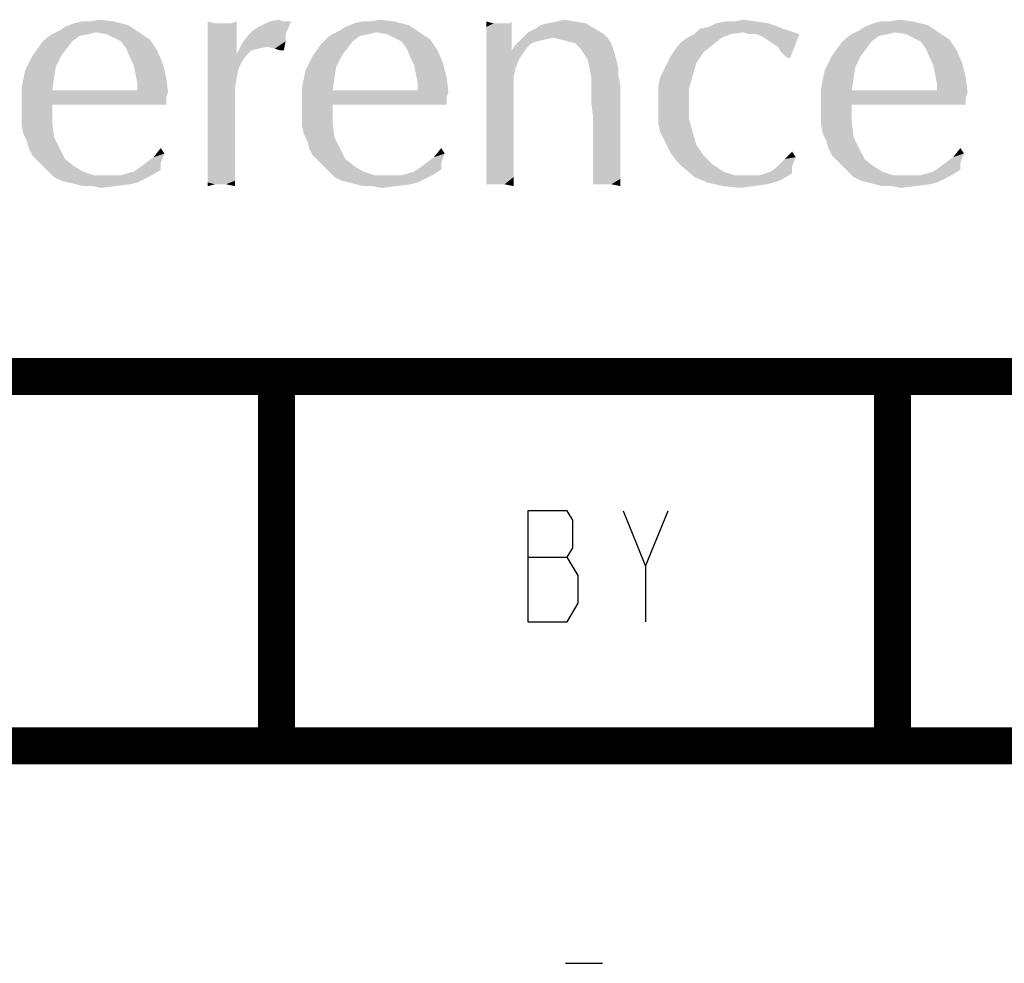
# Model space of a CAD drawing. Units: inches. Extents: x 0 to 180, y -147 to 17.
# Drawn here: x 20 to 21, y 16 to 17 of the extents above; entities that cross this region are included whole.
import ezdxf

# ---------------------------------------------------------------- set-up
doc = ezdxf.new("R2010")
doc.units = ezdxf.units.IN
doc.header["$LTSCALE"] = 1.21
doc.header["$MEASUREMENT"] = 0
doc.layers.get('0').update_dxf_attribs({"linetype": 'CONTINUOUS'})

msp = doc.modelspace()

# ---------------------------------------------------------------- linework, layer by layer
at = {"color": 2, "linetype": 'CONTINUOUS'}
for p, q in [((20.5996, 16.69383), (20.61781, 16.73883)), ((20.50397, 16.70133), (20.53585, 16.70133)), ((20.53466, 16.37149), (20.56466, 16.37149))]:
    msp.add_line(p, q, dxfattribs=at)
at = {"color": 5, "linetype": 'CONTINUOUS', "const_width": 0.03}
for points in [[(0, 16.848), (22.3, 16.848)], [(20.3, 16.548), (20.3, 16.848)], [(20.8, 16.548), (20.8, 16.848)], [(16.3, 16.548), (22.3, 16.548)]]:
    msp.add_lwpolyline(points, dxfattribs=at)
at = {"color": 2, "linetype": 'CONTINUOUS'}
for points in [[(20.50397, 16.73883), (20.50397, 16.64883), (20.53585, 16.64883)], [(20.54495, 16.68633), (20.53585, 16.70133), (20.5404, 16.70883), (20.5404, 16.73133), (20.53585, 16.73883), (20.50397, 16.73883)], [(20.58138, 16.73883), (20.5996, 16.69383), (20.5996, 16.64883)], [(20.53585, 16.64883), (20.54495, 16.66383), (20.54495, 16.68633)]]:
    msp.add_lwpolyline(points, dxfattribs=at)
at = {"color": 4, "linetype": 'CONTINUOUS'}
for points in [[(20.12373, 17.12884), (20.12814, 17.13178), (20.17954, 17.13325)], [(20.15311, 17.12738), (20.12373, 17.12884), (20.17954, 17.13325)], [(20.17954, 17.13325), (20.12814, 17.13178), (20.13548, 17.13472)], [(20.1487, 17.13619), (20.16779, 17.13619), (20.13548, 17.13472)], [(20.1487, 17.13619), (20.13548, 17.13472), (20.14136, 17.13619)], [(20.13548, 17.13472), (20.16779, 17.13619), (20.17954, 17.13325)], [(20.1487, 17.13619), (20.15604, 17.13766), (20.16779, 17.13619)], [(20.15311, 17.12738), (20.17954, 17.13325), (20.18836, 17.12738)], [(20.25004, 17.13472), (20.24417, 17.11856), (20.24417, 17.13619)], [(20.26326, 17.13472), (20.26767, 17.12297), (20.24417, 17.11856)], [(20.25886, 17.13472), (20.26326, 17.13472), (20.24417, 17.11856)], [(20.25739, 17.13472), (20.25886, 17.13472), (20.24417, 17.11856)], [(20.25592, 17.13472), (20.25739, 17.13472), (20.24417, 17.11856)], [(20.25004, 17.13472), (20.25592, 17.13472), (20.24417, 17.11856)], [(20.26326, 17.13472), (20.26767, 17.13619), (20.26767, 17.12297)], [(20.28089, 17.12884), (20.28529, 17.13178), (20.31173, 17.13619)], [(20.28089, 17.12884), (20.31173, 17.13619), (20.30732, 17.12591)], [(20.30586, 17.13619), (20.31173, 17.13619), (20.28529, 17.13178)], [(20.30586, 17.13619), (20.28529, 17.13178), (20.29411, 17.13619)], [(20.29411, 17.13619), (20.30145, 17.13766), (20.30586, 17.13619)], [(20.35139, 17.12884), (20.35579, 17.13178), (20.4072, 17.13325)], [(20.38076, 17.12738), (20.35139, 17.12884), (20.4072, 17.13325)], [(20.4072, 17.13325), (20.35579, 17.13178), (20.36314, 17.13472)], [(20.37636, 17.13619), (20.39545, 17.13619), (20.36314, 17.13472)], [(20.37636, 17.13619), (20.36314, 17.13472), (20.36901, 17.13619)], [(20.36314, 17.13472), (20.39545, 17.13619), (20.4072, 17.13325)], [(20.37636, 17.13619), (20.3837, 17.13766), (20.39545, 17.13619)], [(20.38076, 17.12738), (20.4072, 17.13325), (20.41601, 17.12738)], [(20.47623, 17.13472), (20.47036, 17.13178), (20.47036, 17.13619)], [(20.48651, 17.13472), (20.48945, 17.13472), (20.47036, 17.13178)], [(20.48211, 17.13472), (20.48651, 17.13472), (20.47036, 17.13178)], [(20.48064, 17.13472), (20.48211, 17.13472), (20.47036, 17.13178)], [(20.47623, 17.13472), (20.48064, 17.13472), (20.47036, 17.13178)], [(20.47036, 17.12591), (20.47036, 17.13178), (20.48945, 17.13472)], [(20.49092, 17.12444), (20.47036, 17.12591), (20.48945, 17.13472)], [(20.48945, 17.13472), (20.49092, 17.13619), (20.49092, 17.12444)], [(20.51001, 17.13031), (20.51442, 17.13325), (20.55114, 17.13472)], [(20.51001, 17.13031), (20.55114, 17.13472), (20.55848, 17.13031)], [(20.55114, 17.13472), (20.51442, 17.13325), (20.52029, 17.13472)], [(20.54232, 17.13619), (20.52029, 17.13472), (20.52764, 17.13619)], [(20.52029, 17.13472), (20.54232, 17.13619), (20.55114, 17.13472)], [(20.52764, 17.13619), (20.53351, 17.13766), (20.54232, 17.13619)], [(20.64367, 17.13031), (20.65101, 17.13178), (20.69948, 17.13472)], [(20.64367, 17.13031), (20.69948, 17.13472), (20.71123, 17.13031)], [(20.69948, 17.13472), (20.65101, 17.13178), (20.65689, 17.13472)], [(20.67157, 17.13619), (20.6892, 17.13619), (20.65689, 17.13472)], [(20.67157, 17.13619), (20.65689, 17.13472), (20.66423, 17.13619)], [(20.65689, 17.13472), (20.6892, 17.13619), (20.69948, 17.13472)], [(20.67157, 17.13619), (20.67892, 17.13766), (20.6892, 17.13619)], [(20.77292, 17.12884), (20.77732, 17.13178), (20.82873, 17.13325)], [(20.80229, 17.12738), (20.77292, 17.12884), (20.82873, 17.13325)], [(20.82873, 17.13325), (20.77732, 17.13178), (20.78467, 17.13472)], [(20.79789, 17.13619), (20.81698, 17.13619), (20.78467, 17.13472)], [(20.79789, 17.13619), (20.78467, 17.13472), (20.79054, 17.13619)], [(20.78467, 17.13472), (20.81698, 17.13619), (20.82873, 17.13325)], [(20.79789, 17.13619), (20.80523, 17.13766), (20.81698, 17.13619)], [(20.80229, 17.12738), (20.82873, 17.13325), (20.83754, 17.12738)], [(20.14723, 17.12591), (20.13989, 17.12444), (20.11345, 17.12297)], [(20.14723, 17.12591), (20.11345, 17.12297), (20.11786, 17.12591)], [(20.11345, 17.12297), (20.13989, 17.12444), (20.13401, 17.12003)], [(20.15311, 17.12738), (20.11786, 17.12591), (20.12373, 17.12884)], [(20.11786, 17.12591), (20.15311, 17.12738), (20.14723, 17.12591)], [(20.18836, 17.12738), (20.16192, 17.12591), (20.15311, 17.12738)], [(20.16779, 17.12297), (20.16192, 17.12591), (20.18836, 17.12738)], [(20.16779, 17.12297), (20.18836, 17.12738), (20.19717, 17.1215)], [(20.30732, 17.12003), (20.27207, 17.11856), (20.27648, 17.12444)], [(20.30732, 17.12591), (20.27648, 17.12444), (20.28089, 17.12884)], [(20.27648, 17.12444), (20.30732, 17.12591), (20.30732, 17.12003)], [(20.37489, 17.12591), (20.36754, 17.12444), (20.34111, 17.12297)], [(20.37489, 17.12591), (20.34111, 17.12297), (20.34551, 17.12591)], [(20.34111, 17.12297), (20.36754, 17.12444), (20.36167, 17.12003)], [(20.38076, 17.12738), (20.34551, 17.12591), (20.35139, 17.12884)], [(20.34551, 17.12591), (20.38076, 17.12738), (20.37489, 17.12591)], [(20.41601, 17.12738), (20.38957, 17.12591), (20.38076, 17.12738)], [(20.39545, 17.12297), (20.38957, 17.12591), (20.41601, 17.12738)], [(20.39545, 17.12297), (20.41601, 17.12738), (20.42482, 17.1215)], [(20.49092, 17.12444), (20.47036, 17.11856), (20.47036, 17.12591)], [(20.47036, 17.11856), (20.49092, 17.12444), (20.49092, 17.11269)], [(20.56582, 17.12591), (20.49973, 17.12297), (20.50414, 17.12738)], [(20.5247, 17.12297), (20.49973, 17.12297), (20.56582, 17.12591)], [(20.55848, 17.13031), (20.50414, 17.12738), (20.51001, 17.13031)], [(20.50414, 17.12738), (20.55848, 17.13031), (20.56582, 17.12591)], [(20.5247, 17.12297), (20.56582, 17.12591), (20.56876, 17.12297)], [(20.66864, 17.12591), (20.63339, 17.12297), (20.63926, 17.12591)], [(20.63339, 17.12297), (20.66864, 17.12591), (20.66129, 17.12297)], [(20.71123, 17.13031), (20.67892, 17.12738), (20.63926, 17.12591)], [(20.71123, 17.13031), (20.63926, 17.12591), (20.64367, 17.13031)], [(20.63926, 17.12591), (20.67892, 17.12738), (20.66864, 17.12591)], [(20.68332, 17.12591), (20.67892, 17.12738), (20.71123, 17.13031)], [(20.6892, 17.12591), (20.68332, 17.12591), (20.71123, 17.13031)], [(20.6892, 17.12591), (20.71123, 17.13031), (20.72445, 17.12591)], [(20.72445, 17.12591), (20.69361, 17.12444), (20.6892, 17.12591)], [(20.69801, 17.1215), (20.69361, 17.12444), (20.72445, 17.12591)], [(20.70242, 17.11856), (20.69801, 17.1215), (20.72445, 17.12591)], [(20.70682, 17.11563), (20.70242, 17.11856), (20.72445, 17.12591)], [(20.70976, 17.11122), (20.70682, 17.11563), (20.72445, 17.12591)], [(20.71417, 17.10681), (20.70976, 17.11122), (20.72445, 17.12591)], [(20.71417, 17.10681), (20.72445, 17.12591), (20.71711, 17.10681)], [(20.79642, 17.12591), (20.78907, 17.12444), (20.76264, 17.12297)], [(20.79642, 17.12591), (20.76264, 17.12297), (20.76704, 17.12591)], [(20.76264, 17.12297), (20.78907, 17.12444), (20.7832, 17.12003)], [(20.80229, 17.12738), (20.76704, 17.12591), (20.77292, 17.12884)], [(20.76704, 17.12591), (20.80229, 17.12738), (20.79642, 17.12591)], [(20.83754, 17.12738), (20.81111, 17.12591), (20.80229, 17.12738)], [(20.81698, 17.12297), (20.81111, 17.12591), (20.83754, 17.12738)], [(20.81698, 17.12297), (20.83754, 17.12738), (20.84636, 17.1215)], [(20.12961, 17.11416), (20.1017, 17.10828), (20.10904, 17.11856)], [(20.13401, 17.12003), (20.10904, 17.11856), (20.11345, 17.12297)], [(20.10904, 17.11856), (20.13401, 17.12003), (20.12961, 17.11416)], [(20.19717, 17.1215), (20.17367, 17.12003), (20.16779, 17.12297)], [(20.17807, 17.11416), (20.17367, 17.12003), (20.19717, 17.1215)], [(20.17807, 17.11416), (20.19717, 17.1215), (20.20304, 17.11269)], [(20.24417, 17.11856), (20.26767, 17.12297), (20.26767, 17.10975)], [(20.26767, 17.10975), (20.24417, 17.098), (20.24417, 17.11856)], [(20.27942, 17.11269), (20.26767, 17.10975), (20.27207, 17.11856)], [(20.29264, 17.11563), (20.27207, 17.11856), (20.30732, 17.12003)], [(20.27207, 17.11856), (20.29264, 17.11563), (20.28529, 17.11416)], [(20.27207, 17.11856), (20.28529, 17.11416), (20.27942, 17.11269)], [(20.29851, 17.11416), (20.29264, 17.11563), (20.30732, 17.12003)], [(20.30292, 17.11269), (20.29851, 17.11416), (20.30732, 17.12003)], [(20.30292, 17.11269), (20.30732, 17.12003), (20.30586, 17.11269)], [(20.35726, 17.11416), (20.32936, 17.10828), (20.3367, 17.11856)], [(20.36167, 17.12003), (20.3367, 17.11856), (20.34111, 17.12297)], [(20.3367, 17.11856), (20.36167, 17.12003), (20.35726, 17.11416)], [(20.42482, 17.1215), (20.40132, 17.12003), (20.39545, 17.12297)], [(20.40573, 17.11416), (20.40132, 17.12003), (20.42482, 17.1215)], [(20.40573, 17.11416), (20.42482, 17.1215), (20.4307, 17.11269)], [(20.49092, 17.11269), (20.47036, 17.11122), (20.47036, 17.11856)], [(20.50267, 17.11416), (20.49092, 17.11269), (20.49386, 17.11709)], [(20.5247, 17.12297), (20.51736, 17.1215), (20.49386, 17.11709)], [(20.5247, 17.12297), (20.49386, 17.11709), (20.49973, 17.12297)], [(20.51736, 17.1215), (20.51148, 17.12003), (20.49386, 17.11709)], [(20.51148, 17.12003), (20.50707, 17.11856), (20.49386, 17.11709)], [(20.49386, 17.11709), (20.50707, 17.11856), (20.50267, 17.11416)], [(20.56876, 17.12297), (20.53057, 17.1215), (20.5247, 17.12297)], [(20.53645, 17.12003), (20.53057, 17.1215), (20.56876, 17.12297)], [(20.54232, 17.11856), (20.53645, 17.12003), (20.56876, 17.12297)], [(20.54232, 17.11856), (20.56876, 17.12297), (20.5717, 17.11856)], [(20.5717, 17.11856), (20.54673, 17.11416), (20.54232, 17.11856)], [(20.54673, 17.11416), (20.5717, 17.11856), (20.57317, 17.11416)], [(20.65395, 17.11709), (20.62311, 17.11269), (20.62751, 17.11856)], [(20.62311, 17.11269), (20.65395, 17.11709), (20.64661, 17.11122)], [(20.66129, 17.12297), (20.62751, 17.11856), (20.63339, 17.12297)], [(20.62751, 17.11856), (20.66129, 17.12297), (20.65395, 17.11709)], [(20.77879, 17.11416), (20.75089, 17.10828), (20.75823, 17.11856)], [(20.7832, 17.12003), (20.75823, 17.11856), (20.76264, 17.12297)], [(20.75823, 17.11856), (20.7832, 17.12003), (20.77879, 17.11416)], [(20.84636, 17.1215), (20.82286, 17.12003), (20.81698, 17.12297)], [(20.82726, 17.11416), (20.82286, 17.12003), (20.84636, 17.1215)], [(20.82726, 17.11416), (20.84636, 17.1215), (20.85223, 17.11269)], [(20.1252, 17.10828), (20.12079, 17.09947), (20.09582, 17.09653)], [(20.1252, 17.10828), (20.09582, 17.09653), (20.1017, 17.10828)], [(20.1017, 17.10828), (20.12961, 17.11416), (20.1252, 17.10828)], [(20.20304, 17.11269), (20.18101, 17.10681), (20.17807, 17.11416)], [(20.18101, 17.10681), (20.20304, 17.11269), (20.20745, 17.10241)], [(20.26767, 17.10975), (20.27501, 17.10828), (20.24417, 17.098)], [(20.27501, 17.10828), (20.27207, 17.10387), (20.24417, 17.098)], [(20.26767, 17.10975), (20.27942, 17.11269), (20.27501, 17.10828)], [(20.35286, 17.10828), (20.34845, 17.09947), (20.32348, 17.09653)], [(20.35286, 17.10828), (20.32348, 17.09653), (20.32936, 17.10828)], [(20.32936, 17.10828), (20.35726, 17.11416), (20.35286, 17.10828)], [(20.4307, 17.11269), (20.40867, 17.10681), (20.40573, 17.11416)], [(20.40867, 17.10681), (20.4307, 17.11269), (20.43511, 17.10241)], [(20.49973, 17.10975), (20.47036, 17.11122), (20.49092, 17.11269)], [(20.49973, 17.10975), (20.47036, 17.10241), (20.47036, 17.11122)], [(20.49973, 17.10975), (20.49679, 17.10534), (20.47036, 17.10241)], [(20.49092, 17.11269), (20.50267, 17.11416), (20.49973, 17.10975)], [(20.57317, 17.11416), (20.54967, 17.10975), (20.54673, 17.11416)], [(20.54967, 17.10975), (20.57317, 17.11416), (20.57464, 17.10975)], [(20.57464, 17.10975), (20.55261, 17.10534), (20.54967, 17.10975)], [(20.55261, 17.10534), (20.57464, 17.10975), (20.57611, 17.10387)], [(20.61723, 17.10241), (20.62017, 17.10828), (20.64661, 17.11122)], [(20.61723, 17.10241), (20.64661, 17.11122), (20.64073, 17.10241)], [(20.64661, 17.11122), (20.62017, 17.10828), (20.62311, 17.11269)], [(20.77439, 17.10828), (20.76998, 17.09947), (20.74501, 17.09653)], [(20.77439, 17.10828), (20.74501, 17.09653), (20.75089, 17.10828)], [(20.75089, 17.10828), (20.77879, 17.11416), (20.77439, 17.10828)], [(20.85223, 17.11269), (20.8302, 17.10681), (20.82726, 17.11416)], [(20.8302, 17.10681), (20.85223, 17.11269), (20.85664, 17.10241)], [(20.20745, 17.10241), (20.18395, 17.10094), (20.18101, 17.10681)], [(20.18542, 17.09359), (20.18395, 17.10094), (20.20745, 17.10241)], [(20.18542, 17.09359), (20.20745, 17.10241), (20.21039, 17.09066)], [(20.24417, 17.098), (20.27207, 17.10387), (20.26914, 17.098)], [(20.43511, 17.10241), (20.41161, 17.10094), (20.40867, 17.10681)], [(20.41307, 17.09359), (20.41161, 17.10094), (20.43511, 17.10241)], [(20.41307, 17.09359), (20.43511, 17.10241), (20.43804, 17.09066)], [(20.47036, 17.10241), (20.49679, 17.10534), (20.49386, 17.098)], [(20.49386, 17.098), (20.47036, 17.09212), (20.47036, 17.10241)], [(20.57611, 17.10387), (20.55407, 17.098), (20.55261, 17.10534)], [(20.55407, 17.098), (20.57611, 17.10387), (20.57757, 17.098)], [(20.64073, 17.10241), (20.61429, 17.09653), (20.61723, 17.10241)], [(20.61429, 17.09653), (20.64073, 17.10241), (20.63779, 17.09212)], [(20.85664, 17.10241), (20.83314, 17.10094), (20.8302, 17.10681)], [(20.83461, 17.09359), (20.83314, 17.10094), (20.85664, 17.10241)], [(20.83461, 17.09359), (20.85664, 17.10241), (20.85957, 17.09066)], [(20.11932, 17.09066), (20.09289, 17.08184), (20.09582, 17.09653)], [(20.09582, 17.09653), (20.12079, 17.09947), (20.11932, 17.09066)], [(20.21039, 17.09066), (20.18689, 17.08625), (20.18542, 17.09359)], [(20.26914, 17.098), (20.26767, 17.09066), (20.24417, 17.06716)], [(20.26914, 17.098), (20.24417, 17.06716), (20.24417, 17.098)], [(20.34698, 17.09066), (20.32054, 17.08184), (20.32348, 17.09653)], [(20.32348, 17.09653), (20.34845, 17.09947), (20.34698, 17.09066)], [(20.43804, 17.09066), (20.41454, 17.08625), (20.41307, 17.09359)], [(20.47036, 17.09212), (20.49386, 17.098), (20.49239, 17.09066)], [(20.49239, 17.09066), (20.47036, 17.08038), (20.47036, 17.09212)], [(20.57757, 17.098), (20.55554, 17.09066), (20.55407, 17.098)], [(20.57757, 17.098), (20.57757, 17.09212), (20.55554, 17.09066)], [(20.55554, 17.08625), (20.55554, 17.09066), (20.57757, 17.09212)], [(20.55554, 17.08625), (20.57757, 17.09212), (20.57904, 17.08478)], [(20.60989, 17.08331), (20.61136, 17.09066), (20.63779, 17.09212)], [(20.60989, 17.08331), (20.63779, 17.09212), (20.63486, 17.08184)], [(20.63779, 17.09212), (20.61136, 17.09066), (20.61429, 17.09653)], [(20.76851, 17.09066), (20.74207, 17.08184), (20.74501, 17.09653)], [(20.74501, 17.09653), (20.76998, 17.09947), (20.76851, 17.09066)], [(20.85957, 17.09066), (20.83607, 17.08625), (20.83461, 17.09359)], [(20.09289, 17.08184), (20.11932, 17.09066), (20.11786, 17.08038)], [(20.18689, 17.08331), (20.18689, 17.08625), (20.21039, 17.09066)], [(20.18689, 17.08038), (20.18689, 17.08331), (20.21039, 17.09066)], [(20.18689, 17.08038), (20.21039, 17.09066), (20.21186, 17.07891)], [(20.26767, 17.09066), (20.2662, 17.08184), (20.24417, 17.06716)], [(20.32054, 17.08184), (20.34698, 17.09066), (20.34551, 17.08038)], [(20.41454, 17.08331), (20.41454, 17.08625), (20.43804, 17.09066)], [(20.41454, 17.08038), (20.41454, 17.08331), (20.43804, 17.09066)], [(20.41454, 17.08038), (20.43804, 17.09066), (20.43951, 17.07891)], [(20.47036, 17.08038), (20.49239, 17.09066), (20.49239, 17.06862)], [(20.57904, 17.08478), (20.55554, 17.07891), (20.55554, 17.08625)], [(20.55554, 17.07009), (20.55554, 17.07891), (20.57904, 17.08478)], [(20.55701, 17.05834), (20.55554, 17.07009), (20.57904, 17.08478)], [(20.55701, 17.04659), (20.55701, 17.05834), (20.57904, 17.08478)], [(20.55701, 17.03778), (20.55701, 17.04659), (20.57904, 17.08478)], [(20.55701, 17.03778), (20.57904, 17.08478), (20.57904, 17.03484)], [(20.74207, 17.08184), (20.76851, 17.09066), (20.76704, 17.08038)], [(20.83607, 17.08331), (20.83607, 17.08625), (20.85957, 17.09066)], [(20.83607, 17.08038), (20.83607, 17.08331), (20.85957, 17.09066)], [(20.83607, 17.08038), (20.85957, 17.09066), (20.86104, 17.07891)], [(20.11786, 17.08038), (20.09289, 17.06716), (20.09289, 17.08184)], [(20.18689, 17.08038), (20.21186, 17.07891), (20.09289, 17.06716)], [(20.11786, 17.08038), (20.18689, 17.08038), (20.09289, 17.06716)], [(20.21186, 17.07891), (20.21039, 17.0745), (20.09289, 17.06716)], [(20.2662, 17.08184), (20.2662, 17.07303), (20.24417, 17.06716)], [(20.34551, 17.08038), (20.32054, 17.06716), (20.32054, 17.08184)], [(20.41454, 17.08038), (20.43951, 17.07891), (20.32054, 17.06716)], [(20.34551, 17.08038), (20.41454, 17.08038), (20.32054, 17.06716)], [(20.43951, 17.07891), (20.43804, 17.0745), (20.32054, 17.06716)], [(20.49239, 17.06862), (20.47036, 17.06716), (20.47036, 17.08038)], [(20.63486, 17.08184), (20.60989, 17.07597), (20.60989, 17.08331)], [(20.60989, 17.06862), (20.60989, 17.07597), (20.63486, 17.08184)], [(20.60989, 17.06862), (20.63486, 17.08184), (20.63486, 17.06862)], [(20.76704, 17.08038), (20.74207, 17.06716), (20.74207, 17.08184)], [(20.83607, 17.08038), (20.86104, 17.07891), (20.74207, 17.06716)], [(20.76704, 17.08038), (20.83607, 17.08038), (20.74207, 17.06716)], [(20.86104, 17.07891), (20.85957, 17.0745), (20.74207, 17.06716)], [(20.21039, 17.0745), (20.11786, 17.06862), (20.09289, 17.06716)], [(20.09289, 17.05981), (20.09289, 17.06716), (20.11786, 17.06862)], [(20.09289, 17.05981), (20.11786, 17.06862), (20.11786, 17.05394)], [(20.17073, 17.06862), (20.11786, 17.06862), (20.21039, 17.0745)], [(20.19129, 17.06862), (20.17073, 17.06862), (20.21039, 17.0745)], [(20.19129, 17.06862), (20.21039, 17.0745), (20.21039, 17.06862)], [(20.24417, 17.06716), (20.2662, 17.07303), (20.2662, 17.06569)], [(20.43804, 17.0745), (20.34551, 17.06862), (20.32054, 17.06716)], [(20.32054, 17.05981), (20.32054, 17.06716), (20.34551, 17.06862)], [(20.32054, 17.05981), (20.34551, 17.06862), (20.34551, 17.05394)], [(20.39839, 17.06862), (20.34551, 17.06862), (20.43804, 17.0745)], [(20.41895, 17.06862), (20.39839, 17.06862), (20.43804, 17.0745)], [(20.41895, 17.06862), (20.43804, 17.0745), (20.43804, 17.06862)], [(20.47036, 17.05541), (20.47036, 17.06716), (20.49239, 17.06862)], [(20.47036, 17.05541), (20.49239, 17.06862), (20.49239, 17.04953)], [(20.63486, 17.06862), (20.60989, 17.06128), (20.60989, 17.06862)], [(20.60989, 17.06128), (20.63486, 17.06862), (20.63486, 17.05688)], [(20.85957, 17.0745), (20.76704, 17.06862), (20.74207, 17.06716)], [(20.74207, 17.05981), (20.74207, 17.06716), (20.76704, 17.06862)], [(20.74207, 17.05981), (20.76704, 17.06862), (20.76704, 17.05394)], [(20.81992, 17.06862), (20.76704, 17.06862), (20.85957, 17.0745)], [(20.84048, 17.06862), (20.81992, 17.06862), (20.85957, 17.0745)], [(20.84048, 17.06862), (20.85957, 17.0745), (20.85957, 17.06862)], [(20.11786, 17.05394), (20.09289, 17.05247), (20.09289, 17.05981)], [(20.2662, 17.06569), (20.24417, 17.05688), (20.24417, 17.06716)], [(20.24417, 17.04659), (20.24417, 17.05688), (20.2662, 17.06569)], [(20.24417, 17.03778), (20.24417, 17.04659), (20.2662, 17.06569)], [(20.24417, 17.02897), (20.24417, 17.03778), (20.2662, 17.06569)], [(20.24417, 17.02897), (20.2662, 17.06569), (20.2662, 17.02603)], [(20.34551, 17.05394), (20.32054, 17.05247), (20.32054, 17.05981)], [(20.63486, 17.05688), (20.60989, 17.05394), (20.60989, 17.06128)], [(20.76704, 17.05394), (20.74207, 17.05247), (20.74207, 17.05981)], [(20.09436, 17.04512), (20.09289, 17.05247), (20.11786, 17.05394)], [(20.09436, 17.04512), (20.11786, 17.05394), (20.11932, 17.04219)], [(20.32201, 17.04512), (20.32054, 17.05247), (20.34551, 17.05394)], [(20.32201, 17.04512), (20.34551, 17.05394), (20.34698, 17.04219)], [(20.49239, 17.04953), (20.47036, 17.04512), (20.47036, 17.05541)], [(20.61136, 17.04659), (20.60989, 17.05394), (20.63486, 17.05688)], [(20.61136, 17.04659), (20.63486, 17.05688), (20.63779, 17.04659)], [(20.74354, 17.04512), (20.74207, 17.05247), (20.76704, 17.05394)], [(20.74354, 17.04512), (20.76704, 17.05394), (20.76851, 17.04219)], [(20.11932, 17.04219), (20.09729, 17.03925), (20.09436, 17.04512)], [(20.34698, 17.04219), (20.32495, 17.03925), (20.32201, 17.04512)], [(20.47036, 17.03484), (20.47036, 17.04512), (20.49239, 17.04953)], [(20.47036, 17.03484), (20.49239, 17.04953), (20.49239, 17.03337)], [(20.63779, 17.04659), (20.61429, 17.04072), (20.61136, 17.04659)], [(20.61429, 17.04072), (20.63779, 17.04659), (20.64073, 17.03631)], [(20.76851, 17.04219), (20.74648, 17.03925), (20.74354, 17.04512)], [(20.09876, 17.03337), (20.09729, 17.03925), (20.11932, 17.04219)], [(20.09876, 17.03337), (20.11932, 17.04219), (20.12373, 17.03337)], [(20.32642, 17.03337), (20.32495, 17.03925), (20.34698, 17.04219)], [(20.32642, 17.03337), (20.34698, 17.04219), (20.35139, 17.03337)], [(20.57904, 17.03484), (20.55701, 17.02897), (20.55701, 17.03778)], [(20.64073, 17.03631), (20.61723, 17.03484), (20.61429, 17.04072)], [(20.62017, 17.02897), (20.61723, 17.03484), (20.64073, 17.03631)], [(20.62017, 17.02897), (20.64073, 17.03631), (20.64661, 17.0275)], [(20.74795, 17.03337), (20.74648, 17.03925), (20.76851, 17.04219)], [(20.74795, 17.03337), (20.76851, 17.04219), (20.77292, 17.03337)], [(20.12373, 17.03337), (20.1017, 17.0275), (20.09876, 17.03337)], [(20.1017, 17.0275), (20.12373, 17.03337), (20.12814, 17.02456)], [(20.19423, 17.02162), (20.20011, 17.02603), (20.20892, 17.02897)], [(20.19423, 17.02162), (20.20892, 17.02897), (20.20598, 17.02162)], [(20.20892, 17.02897), (20.20011, 17.02603), (20.20598, 17.03337)], [(20.2662, 17.02603), (20.24417, 17.02162), (20.24417, 17.02897)], [(20.35139, 17.03337), (20.32936, 17.0275), (20.32642, 17.03337)], [(20.32936, 17.0275), (20.35139, 17.03337), (20.35579, 17.02456)], [(20.42189, 17.02162), (20.42776, 17.02603), (20.43657, 17.02897)], [(20.42189, 17.02162), (20.43657, 17.02897), (20.43364, 17.02162)], [(20.43657, 17.02897), (20.42776, 17.02603), (20.43364, 17.03337)], [(20.49239, 17.03337), (20.47036, 17.02603), (20.47036, 17.03484)], [(20.47036, 17.02603), (20.49239, 17.03337), (20.49239, 17.02016)], [(20.55701, 17.02897), (20.57904, 17.03484), (20.57904, 17.02456)], [(20.57904, 17.02456), (20.55701, 17.02162), (20.55701, 17.02897)], [(20.64661, 17.0275), (20.62457, 17.02309), (20.62017, 17.02897)], [(20.72151, 17.02603), (20.7127, 17.02456), (20.71857, 17.03044)], [(20.77292, 17.03337), (20.75089, 17.0275), (20.74795, 17.03337)], [(20.75089, 17.0275), (20.77292, 17.03337), (20.77732, 17.02456)], [(20.84342, 17.02162), (20.84929, 17.02603), (20.85811, 17.02897)], [(20.84342, 17.02162), (20.85811, 17.02897), (20.85517, 17.02162)], [(20.85811, 17.02897), (20.84929, 17.02603), (20.85517, 17.03337)], [(20.12814, 17.02456), (20.10611, 17.02309), (20.1017, 17.0275)], [(20.11051, 17.01869), (20.10611, 17.02309), (20.12814, 17.02456)], [(20.11051, 17.01869), (20.12814, 17.02456), (20.13548, 17.01869)], [(20.20598, 17.02162), (20.18836, 17.01722), (20.19423, 17.02162)], [(20.18836, 17.01722), (20.20598, 17.02162), (20.20598, 17.01575)], [(20.24417, 17.02162), (20.2662, 17.02603), (20.2662, 17.01869)], [(20.2662, 17.01869), (20.24417, 17.01575), (20.24417, 17.02162)], [(20.35579, 17.02456), (20.33376, 17.02309), (20.32936, 17.0275)], [(20.33817, 17.01869), (20.33376, 17.02309), (20.35579, 17.02456)], [(20.33817, 17.01869), (20.35579, 17.02456), (20.36314, 17.01869)], [(20.43364, 17.02162), (20.41601, 17.01722), (20.42189, 17.02162)], [(20.41601, 17.01722), (20.43364, 17.02162), (20.43364, 17.01575)], [(20.49239, 17.02016), (20.47036, 17.01869), (20.47036, 17.02603)], [(20.47036, 17.01281), (20.47036, 17.01869), (20.49239, 17.02016)], [(20.47036, 17.01281), (20.49239, 17.02016), (20.49239, 17.00987)], [(20.55701, 17.01575), (20.55701, 17.02162), (20.57904, 17.02456)], [(20.55701, 17.01575), (20.57904, 17.02456), (20.57904, 17.01575)], [(20.62457, 17.02309), (20.64661, 17.0275), (20.65395, 17.02016)], [(20.65395, 17.02016), (20.62898, 17.01869), (20.62457, 17.02309)], [(20.62898, 17.01869), (20.65395, 17.02016), (20.66276, 17.01428)], [(20.71857, 17.01869), (20.70536, 17.01722), (20.70829, 17.02016)], [(20.70829, 17.02016), (20.7127, 17.02456), (20.72151, 17.02603)], [(20.70829, 17.02016), (20.72151, 17.02603), (20.71857, 17.01869)], [(20.77732, 17.02456), (20.75529, 17.02309), (20.75089, 17.0275)], [(20.7597, 17.01869), (20.75529, 17.02309), (20.77732, 17.02456)], [(20.7597, 17.01869), (20.77732, 17.02456), (20.78467, 17.01869)], [(20.85517, 17.02162), (20.83754, 17.01722), (20.84342, 17.02162)], [(20.83754, 17.01722), (20.85517, 17.02162), (20.85517, 17.01575)], [(20.13548, 17.01869), (20.11492, 17.01428), (20.11051, 17.01869)], [(20.11492, 17.01428), (20.13548, 17.01869), (20.14282, 17.01428)], [(20.14282, 17.01428), (20.11932, 17.00987), (20.11492, 17.01428)], [(20.14282, 17.01428), (20.15164, 17.01134), (20.11932, 17.00987)], [(20.17367, 17.01134), (20.18395, 17.01428), (20.20598, 17.01575)], [(20.17367, 17.01134), (20.20598, 17.01575), (20.19864, 17.01134)], [(20.20598, 17.01575), (20.18395, 17.01428), (20.18836, 17.01722)], [(20.24417, 17.01575), (20.2662, 17.01869), (20.2662, 17.01281)], [(20.2662, 17.01281), (20.24417, 17.00987), (20.24417, 17.01575)], [(20.24417, 17.00987), (20.2662, 17.01281), (20.2662, 17.00694)], [(20.36314, 17.01869), (20.34257, 17.01428), (20.33817, 17.01869)], [(20.34257, 17.01428), (20.36314, 17.01869), (20.37048, 17.01428)], [(20.37048, 17.01428), (20.34698, 17.00987), (20.34257, 17.01428)], [(20.37048, 17.01428), (20.37929, 17.01134), (20.34698, 17.00987)], [(20.40132, 17.01134), (20.41161, 17.01428), (20.43364, 17.01575)], [(20.40132, 17.01134), (20.43364, 17.01575), (20.42629, 17.01134)], [(20.43364, 17.01575), (20.41161, 17.01428), (20.41601, 17.01722)], [(20.49239, 17.00987), (20.47036, 17.00694), (20.47036, 17.01281)], [(20.57904, 17.01575), (20.55701, 17.00987), (20.55701, 17.01575)], [(20.55701, 17.00987), (20.57904, 17.01575), (20.57904, 17.00841)], [(20.66276, 17.01428), (20.63926, 17.00987), (20.62898, 17.01869)], [(20.66276, 17.01428), (20.67157, 17.01134), (20.63926, 17.00987)], [(20.71857, 17.01281), (20.69214, 17.01134), (20.70095, 17.01428)], [(20.69214, 17.01134), (20.71857, 17.01281), (20.70829, 17.00694)], [(20.70095, 17.01428), (20.70536, 17.01722), (20.71857, 17.01869)], [(20.70095, 17.01428), (20.71857, 17.01869), (20.71857, 17.01281)], [(20.78467, 17.01869), (20.76411, 17.01428), (20.7597, 17.01869)], [(20.76411, 17.01428), (20.78467, 17.01869), (20.79201, 17.01428)], [(20.79201, 17.01428), (20.76851, 17.00987), (20.76411, 17.01428)], [(20.79201, 17.01428), (20.80082, 17.01134), (20.76851, 17.00987)], [(20.82286, 17.01134), (20.83314, 17.01428), (20.85517, 17.01575)], [(20.82286, 17.01134), (20.85517, 17.01575), (20.84782, 17.01134)], [(20.85517, 17.01575), (20.83314, 17.01428), (20.83754, 17.01722)], [(20.17367, 17.01134), (20.19864, 17.01134), (20.11932, 17.00987)], [(20.16192, 17.01134), (20.17367, 17.01134), (20.11932, 17.00987)], [(20.15164, 17.01134), (20.16192, 17.01134), (20.11932, 17.00987)], [(20.11932, 17.00987), (20.19864, 17.01134), (20.19276, 17.00841)], [(20.19276, 17.00841), (20.1252, 17.00694), (20.11932, 17.00987)], [(20.13107, 17.00547), (20.1252, 17.00694), (20.19276, 17.00841)], [(20.13107, 17.00547), (20.19276, 17.00841), (20.18689, 17.00547)], [(20.18689, 17.00547), (20.13695, 17.004), (20.13107, 17.00547)], [(20.13695, 17.004), (20.18689, 17.00547), (20.18101, 17.004)], [(20.18101, 17.004), (20.14282, 17.00253), (20.13695, 17.004)], [(20.15017, 17.00253), (20.14282, 17.00253), (20.18101, 17.004)], [(20.15017, 17.00253), (20.18101, 17.004), (20.16926, 17.00253)], [(20.2662, 17.00694), (20.24417, 17.00547), (20.24417, 17.00987)], [(20.25004, 17.004), (20.24417, 17.00547), (20.2662, 17.00694)], [(20.25004, 17.004), (20.24417, 17.00253), (20.24417, 17.00547)], [(20.25445, 17.004), (20.25004, 17.004), (20.2662, 17.00694)], [(20.25886, 17.004), (20.25445, 17.004), (20.2662, 17.00694)], [(20.25886, 17.004), (20.2662, 17.00694), (20.2662, 17.00253)], [(20.40132, 17.01134), (20.42629, 17.01134), (20.34698, 17.00987)], [(20.38957, 17.01134), (20.40132, 17.01134), (20.34698, 17.00987)], [(20.37929, 17.01134), (20.38957, 17.01134), (20.34698, 17.00987)], [(20.34698, 17.00987), (20.42629, 17.01134), (20.42042, 17.00841)], [(20.42042, 17.00841), (20.35286, 17.00694), (20.34698, 17.00987)], [(20.35873, 17.00547), (20.35286, 17.00694), (20.42042, 17.00841)], [(20.35873, 17.00547), (20.42042, 17.00841), (20.41454, 17.00547)], [(20.41454, 17.00547), (20.36461, 17.004), (20.35873, 17.00547)], [(20.36461, 17.004), (20.41454, 17.00547), (20.40867, 17.004)], [(20.40867, 17.004), (20.37048, 17.00253), (20.36461, 17.004)], [(20.37782, 17.00253), (20.37048, 17.00253), (20.40867, 17.004)], [(20.37782, 17.00253), (20.40867, 17.004), (20.39692, 17.00253)], [(20.47036, 17.004), (20.47036, 17.00694), (20.49239, 17.00987)], [(20.47329, 17.004), (20.47036, 17.004), (20.49239, 17.00987)], [(20.47036, 17.004), (20.47036, 17.00253), (20.47036, 17.00694)], [(20.48064, 17.004), (20.47329, 17.004), (20.49239, 17.00987)], [(20.48504, 17.004), (20.48064, 17.004), (20.49239, 17.00987)], [(20.48504, 17.004), (20.49239, 17.00987), (20.49239, 17.00253)], [(20.57904, 17.00841), (20.55701, 17.00547), (20.55701, 17.00987)], [(20.55701, 17.004), (20.55701, 17.00547), (20.57904, 17.00841)], [(20.55995, 17.004), (20.55701, 17.004), (20.57904, 17.00841)], [(20.55701, 17.004), (20.55701, 17.00253), (20.55701, 17.00547)], [(20.56436, 17.004), (20.55995, 17.004), (20.57904, 17.00841)], [(20.56729, 17.004), (20.56436, 17.004), (20.57904, 17.00841)], [(20.5717, 17.004), (20.56729, 17.004), (20.57904, 17.00841)], [(20.5717, 17.004), (20.57904, 17.00841), (20.57904, 17.00253)], [(20.68332, 17.01134), (20.69214, 17.01134), (20.63926, 17.00987)], [(20.67157, 17.01134), (20.68332, 17.01134), (20.63926, 17.00987)], [(20.70829, 17.00694), (20.63926, 17.00987), (20.69214, 17.01134)], [(20.70829, 17.00694), (20.64954, 17.00547), (20.63926, 17.00987)], [(20.64954, 17.00547), (20.70829, 17.00694), (20.69801, 17.004)], [(20.69801, 17.004), (20.66276, 17.00253), (20.64954, 17.00547)], [(20.66276, 17.00253), (20.69801, 17.004), (20.68773, 17.00253)], [(20.82286, 17.01134), (20.84782, 17.01134), (20.76851, 17.00987)], [(20.81111, 17.01134), (20.82286, 17.01134), (20.76851, 17.00987)], [(20.80082, 17.01134), (20.81111, 17.01134), (20.76851, 17.00987)], [(20.76851, 17.00987), (20.84782, 17.01134), (20.84195, 17.00841)], [(20.84195, 17.00841), (20.77439, 17.00694), (20.76851, 17.00987)], [(20.78026, 17.00547), (20.77439, 17.00694), (20.84195, 17.00841)], [(20.78026, 17.00547), (20.84195, 17.00841), (20.83607, 17.00547)], [(20.83607, 17.00547), (20.78614, 17.004), (20.78026, 17.00547)], [(20.78614, 17.004), (20.83607, 17.00547), (20.8302, 17.004)], [(20.8302, 17.004), (20.79201, 17.00253), (20.78614, 17.004)], [(20.79936, 17.00253), (20.79201, 17.00253), (20.8302, 17.004)], [(20.79936, 17.00253), (20.8302, 17.004), (20.81845, 17.00253)], [(20.16926, 17.00253), (20.15751, 17.00106), (20.15017, 17.00253)], [(20.39692, 17.00253), (20.38517, 17.00106), (20.37782, 17.00253)], [(20.68773, 17.00253), (20.67598, 17.00106), (20.66276, 17.00253)], [(20.81845, 17.00253), (20.8067, 17.00106), (20.79936, 17.00253)]]:
    msp.add_solid(points, dxfattribs=at)

doc.saveas('drawing.dxf')
